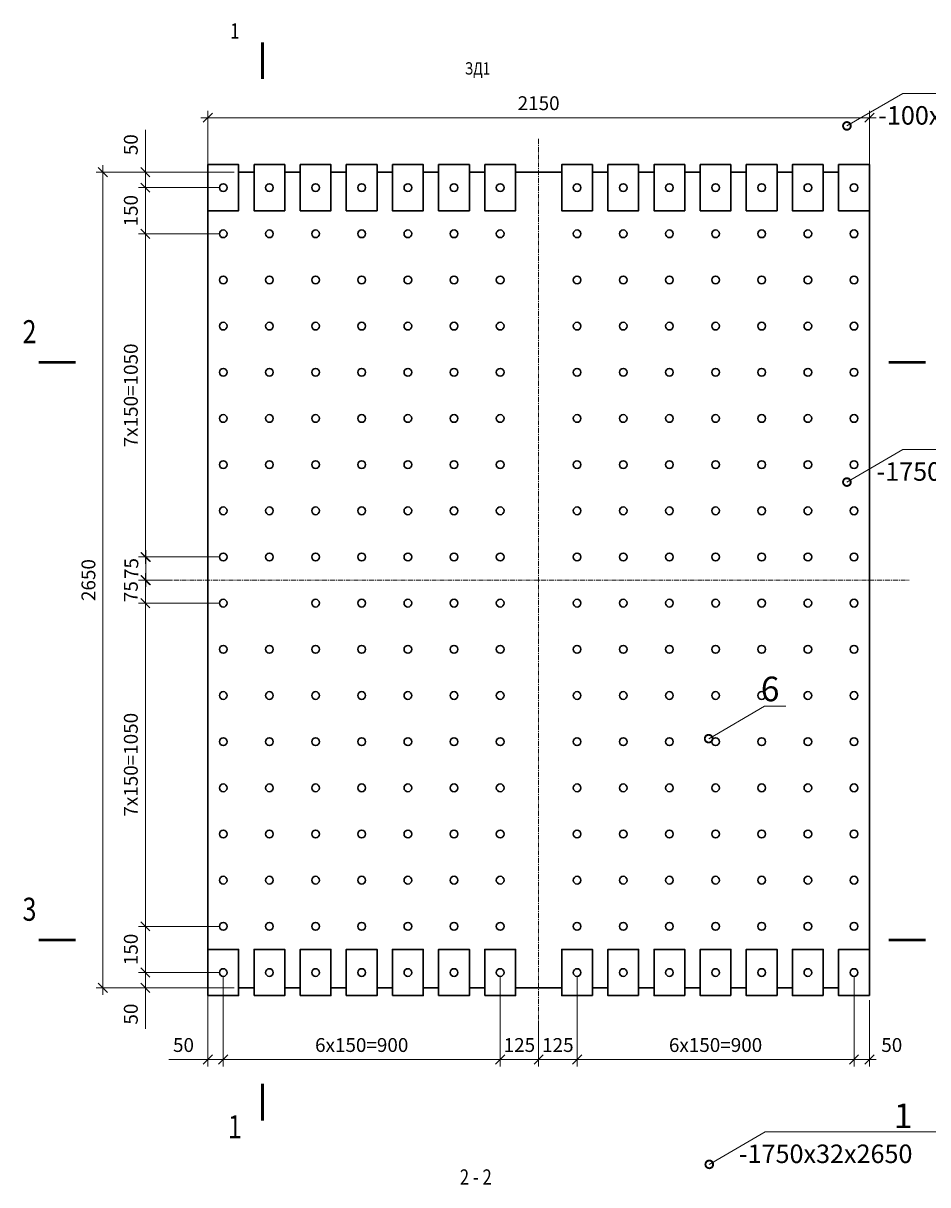
# Model space of a CAD drawing. Units: millimetres. Extents: x 27569 to 76679, y 4736 to 25122.
# Drawn here: x 41895 to 44835, y 20662 to 24435 of the extents above; entities that cross this region are included whole.
import ezdxf
from ezdxf import colors
from ezdxf.entities.mleader import LeaderData, LeaderLine
from ezdxf.enums import TextEntityAlignment as Align
from ezdxf.math import Vec2, Vec3

# ---------------------------------------------------------------- set-up
doc = ezdxf.new("R2010")
doc.units = ezdxf.units.MM
doc.linetypes.add('CENTER', pattern=[50.8, 31.75, -6.35, 6.35, -6.35])
for name, color, linetype, lineweight in [('1-Вспомогательные', 1, 'Continuous', 25), ('1-Оси', 1, 'CENTER', 20), ('1-Размеры', 1, 'Continuous', 20), ('1-Текст_4', 2, 'Continuous', 30), ('1-Текст_5', 3, 'Continuous', 30), ('Б-СВ_Метал_основные', 140, 'Continuous', 30)]:
    doc.layers.add(name, color=color, linetype=linetype, lineweight=lineweight)
doc.styles.add('eskdu', font='eskdu.shx', dxfattribs={"width": 0.8, "bigfont": 'eskdb.shx'})
doc.dimstyles.new('stpr', dxfattribs={"dimtxt": 3, "dimasz": 2, "dimexe": 1.5, "dimexo": 1, "dimgap": 1.25, "dimtad": 1, "dimdec": 0, "dimtxsty": 'eskdu', "dimblk": 'OBLIQUE', "dimcen": 0, "dimdle": 1.5, "dimclrd": 37, "dimclre": 37, "dimclrt": 256, "dimadec": 0, "dimazin": 0, "dimtfac": 1, "dimtdec": 0, "dimtmove": 0, "dimatfit": 3, "dimldrblk": 'OBLIQUE', "dimfxl": 1, "dimlwd": 15, "dimlwe": 15, "dimarcsym": 0})

# ---------------------------------------------------------------- blocks, each defined once
blk = doc.blocks.new('_DotSmall')
at = {"color": 0, "linetype": 'ByBlock', "const_width": 0.5}
blk.add_lwpolyline([(-0.0625, 0, 1), (0.0625, 0, 1)], format="xyb", close=True, dxfattribs=at)
blk = doc.blocks.new('_Oblique')
at = {"color": 0, "linetype": 'ByBlock', "lineweight": -2}
blk.add_line((-0.5, -0.5), (0.5, 0.5), dxfattribs=at)
blk = doc.blocks.new('*D441')
at = {"layer": '1-Размеры', "color": 37, "lineweight": 15, "transparency": 16777216}
for p, q in [((42291.9, 23951.2), (42291.9, 24088.6)), ((42291.9, 23901.2), (42291.9, 23973.7)), ((42580.1, 23951.2), (42269.4, 23951.2)), ((42530.1, 23901.2), (42269.4, 23901.2))]:
    blk.add_line(p, q, dxfattribs=at)
at = {"layer": 'Defpoints', "color": 0, "transparency": 16777216}
for p in [(42595.1, 23951.2), (42291.9, 23901.2), (42545.1, 23901.2)]:
    blk.add_point(p, dxfattribs=at)
at = {"layer": '1-Размеры', "color": 37, "lineweight": 15, "transparency": 16777216, "xscale": 30, "yscale": 30, "zscale": 30}
for p, rotation in [((42291.9, 23951.2), 90), ((42291.9, 23901.2), 270)]:
    blk.add_blockref('_Oblique', p, dxfattribs=dict(at, rotation=rotation))
at = {"layer": '1-Размеры', "transparency": 16777216, "insert": (42250.6, 24040.7), "char_height": 45, "attachment_point": 5, "rotation": 90, "style": 'eskdu'}
blk.add_mtext('50', dxfattribs=at)
blk = doc.blocks.new('*D446')
at = {"layer": '1-Размеры', "color": 37, "lineweight": 15, "transparency": 16777216}
for p, q in [((42530.1, 23901.2), (42269.4, 23901.2)), ((42291.9, 23923.7), (42291.9, 23728.7)), ((42530.1, 23751.2), (42269.4, 23751.2))]:
    blk.add_line(p, q, dxfattribs=at)
at = {"layer": 'Defpoints', "color": 0, "transparency": 16777216}
for p in [(42545.1, 23901.2), (42291.9, 23751.2), (42545.1, 23751.2)]:
    blk.add_point(p, dxfattribs=at)
at = {"layer": '1-Размеры', "color": 37, "lineweight": 15, "transparency": 16777216, "xscale": 30, "yscale": 30, "zscale": 30}
for p, rotation in [((42291.9, 23901.2), 90), ((42291.9, 23751.2), 270)]:
    blk.add_blockref('_Oblique', p, dxfattribs=dict(at, rotation=rotation))
at = {"layer": '1-Размеры', "transparency": 16777216, "insert": (42250.6, 23826.2), "char_height": 45, "attachment_point": 5, "rotation": 90, "style": 'eskdu'}
blk.add_mtext('150', dxfattribs=at)
blk = doc.blocks.new('*D451')
at = {"layer": '1-Размеры', "color": 37, "lineweight": 15, "transparency": 16777216}
for p, q in [((42530.1, 23751.2), (42269.4, 23751.2)), ((42291.9, 23773.7), (42291.9, 22678.7)), ((42530.1, 22701.2), (42269.4, 22701.2))]:
    blk.add_line(p, q, dxfattribs=at)
at = {"layer": 'Defpoints', "color": 0, "transparency": 16777216}
for p in [(42545.1, 23751.2), (42291.9, 22701.2), (42545.1, 22701.2)]:
    blk.add_point(p, dxfattribs=at)
at = {"layer": '1-Размеры', "color": 37, "lineweight": 15, "transparency": 16777216, "xscale": 30, "yscale": 30, "zscale": 30}
for p, rotation in [((42291.9, 23751.2), 90), ((42291.9, 22701.2), 270)]:
    blk.add_blockref('_Oblique', p, dxfattribs=dict(at, rotation=rotation))
at = {"layer": '1-Размеры', "transparency": 16777216, "insert": (42250.6, 23226.2), "char_height": 45, "attachment_point": 5, "rotation": 90, "style": 'eskdu'}
blk.add_mtext('7x150=1050', dxfattribs=at)
blk = doc.blocks.new('*D456')
at = {"layer": '1-Размеры', "color": 37, "lineweight": 15, "transparency": 16777216}
for p, q in [((42291.9, 21523.7), (42291.9, 21328.7)), ((42530.1, 21501.2), (42269.4, 21501.2)), ((42530.1, 21351.2), (42269.4, 21351.2))]:
    blk.add_line(p, q, dxfattribs=at)
at = {"layer": 'Defpoints', "color": 0, "transparency": 16777216}
for p in [(42545.1, 21501.2), (42291.9, 21351.2), (42545.1, 21351.2)]:
    blk.add_point(p, dxfattribs=at)
at = {"layer": '1-Размеры', "color": 37, "lineweight": 15, "transparency": 16777216, "xscale": 30, "yscale": 30, "zscale": 30}
for p, rotation in [((42291.9, 21501.2), 90), ((42291.9, 21351.2), 270)]:
    blk.add_blockref('_Oblique', p, dxfattribs=dict(at, rotation=rotation))
at = {"layer": '1-Размеры', "transparency": 16777216, "insert": (42250.6, 21426.2), "char_height": 45, "attachment_point": 5, "rotation": 90, "style": 'eskdu'}
blk.add_mtext('150', dxfattribs=at)
blk = doc.blocks.new('*D461')
at = {"layer": '1-Размеры', "color": 37, "lineweight": 15, "transparency": 16777216}
for p, q in [((42291.9, 21373.7), (42291.9, 21278.7)), ((42530.1, 21351.2), (42269.4, 21351.2)), ((42580.1, 21301.2), (42269.4, 21301.2)), ((42291.9, 21168.2), (42291.9, 21301.2))]:
    blk.add_line(p, q, dxfattribs=at)
at = {"layer": 'Defpoints', "color": 0, "transparency": 16777216}
for p in [(42545.1, 21351.2), (42291.9, 21301.2), (42595.1, 21301.2)]:
    blk.add_point(p, dxfattribs=at)
at = {"layer": '1-Размеры', "color": 37, "lineweight": 15, "transparency": 16777216, "xscale": 30, "yscale": 30, "zscale": 30}
for p, rotation in [((42291.9, 21351.2), 90), ((42291.9, 21301.2), 270)]:
    blk.add_blockref('_Oblique', p, dxfattribs=dict(at, rotation=rotation))
at = {"layer": '1-Размеры', "transparency": 16777216, "insert": (42250.6, 21216.1), "char_height": 45, "attachment_point": 5, "rotation": 90, "style": 'eskdu'}
blk.add_mtext('50', dxfattribs=at)
blk = doc.blocks.new('*D466')
at = {"layer": '1-Размеры', "color": 37, "lineweight": 15, "transparency": 16777216}
for p, q in [((42293.6, 22723.7), (42293.6, 22603.7)), ((42530.1, 22701.2), (42271.1, 22701.2)), ((42379.9, 22626.2), (42271.1, 22626.2))]:
    blk.add_line(p, q, dxfattribs=at)
at = {"layer": 'Defpoints', "color": 0, "transparency": 16777216}
for p in [(42545.1, 22701.2), (42293.6, 22626.2), (42394.9, 22626.2)]:
    blk.add_point(p, dxfattribs=at)
at = {"layer": '1-Размеры', "color": 37, "lineweight": 15, "transparency": 16777216, "xscale": 30, "yscale": 30, "zscale": 30}
for p, rotation in [((42293.6, 22701.2), 90), ((42293.6, 22626.2), 270)]:
    blk.add_blockref('_Oblique', p, dxfattribs=dict(at, rotation=rotation))
at = {"layer": '1-Размеры', "transparency": 16777216, "insert": (42252.4, 22663.7), "char_height": 45, "attachment_point": 5, "rotation": 90, "style": 'eskdu'}
blk.add_mtext('75', dxfattribs=at)
blk = doc.blocks.new('*D471')
at = {"layer": '1-Размеры', "color": 37, "lineweight": 15, "transparency": 16777216}
for p, q in [((42291.9, 21478.7), (42291.9, 22573.7)), ((42530.1, 22551.2), (42269.4, 22551.2)), ((42530.1, 21501.2), (42269.4, 21501.2))]:
    blk.add_line(p, q, dxfattribs=at)
at = {"layer": 'Defpoints', "color": 0, "transparency": 16777216}
for p in [(42291.9, 22551.2), (42545.1, 22551.2), (42545.1, 21501.2)]:
    blk.add_point(p, dxfattribs=at)
at = {"layer": '1-Размеры', "color": 37, "lineweight": 15, "transparency": 16777216, "xscale": 30, "yscale": 30, "zscale": 30}
for p, rotation in [((42291.9, 22551.2), 90), ((42291.9, 21501.2), 270)]:
    blk.add_blockref('_Oblique', p, dxfattribs=dict(at, rotation=rotation))
at = {"layer": '1-Размеры', "transparency": 16777216, "insert": (42250.6, 22026.2), "char_height": 45, "attachment_point": 5, "rotation": 90, "style": 'eskdu'}
blk.add_mtext('7x150=1050', dxfattribs=at)
blk = doc.blocks.new('*D476')
at = {"layer": '1-Размеры', "color": 37, "lineweight": 15, "transparency": 16777216}
for p, q in [((42291.9, 22528.7), (42291.9, 22648.7)), ((42378.1, 22626.2), (42269.4, 22626.2)), ((42530.1, 22551.2), (42269.4, 22551.2))]:
    blk.add_line(p, q, dxfattribs=at)
at = {"layer": 'Defpoints', "color": 0, "transparency": 16777216}
for p in [(42291.9, 22626.2), (42393.1, 22626.2), (42545.1, 22551.2)]:
    blk.add_point(p, dxfattribs=at)
at = {"layer": '1-Размеры', "color": 37, "lineweight": 15, "transparency": 16777216, "xscale": 30, "yscale": 30, "zscale": 30}
for p, rotation in [((42291.9, 22626.2), 90), ((42291.9, 22551.2), 270)]:
    blk.add_blockref('_Oblique', p, dxfattribs=dict(at, rotation=rotation))
at = {"layer": '1-Размеры', "transparency": 16777216, "insert": (42250.6, 22588.7), "char_height": 45, "attachment_point": 5, "rotation": 90, "style": 'eskdu'}
blk.add_mtext('75', dxfattribs=at)
blk = doc.blocks.new('*D481')
at = {"layer": '1-Размеры', "color": 37, "lineweight": 15, "transparency": 16777216}
for p, q in [((42154.1, 23973.7), (42154.1, 21278.7)), ((42349.5, 23951.2), (42131.6, 23951.2)), ((42349.5, 21301.2), (42131.6, 21301.2))]:
    blk.add_line(p, q, dxfattribs=at)
at = {"layer": 'Defpoints', "color": 0, "transparency": 16777216}
for p in [(42364.5, 23951.2), (42154.1, 21301.2), (42364.5, 21301.2)]:
    blk.add_point(p, dxfattribs=at)
at = {"layer": '1-Размеры', "color": 37, "lineweight": 15, "transparency": 16777216, "xscale": 30, "yscale": 30, "zscale": 30}
for p, rotation in [((42154.1, 23951.2), 90), ((42154.1, 21301.2), 270)]:
    blk.add_blockref('_Oblique', p, dxfattribs=dict(at, rotation=rotation))
at = {"layer": '1-Размеры', "transparency": 16777216, "insert": (42112.8, 22626.2), "char_height": 45, "attachment_point": 5, "rotation": 90, "style": 'eskdu'}
blk.add_mtext('2650', dxfattribs=at)
blk = doc.blocks.new('*D486')
at = {"layer": '1-Размеры', "color": 37, "lineweight": 15, "transparency": 16777216}
for p, q in [((42495.1, 21411.2), (42495.1, 21046)), ((42545.1, 21336.2), (42545.1, 21046)), ((42495.1, 21068.5), (42368.1, 21068.5)), ((42545.1, 21068.5), (42472.6, 21068.5))]:
    blk.add_line(p, q, dxfattribs=at)
at = {"layer": 'Defpoints', "color": 0, "transparency": 16777216}
for p in [(42495.1, 21426.2), (42545.1, 21351.2), (42545.1, 21068.5)]:
    blk.add_point(p, dxfattribs=at)
at = {"layer": '1-Размеры', "color": 37, "lineweight": 15, "transparency": 16777216, "xscale": 30, "yscale": 30, "zscale": 30, "rotation": 180}
blk.add_blockref('_Oblique', (42495.1, 21068.5), dxfattribs=at)
at = {"layer": '1-Размеры', "color": 37, "lineweight": 15, "transparency": 16777216, "xscale": 30, "yscale": 30, "zscale": 30}
blk.add_blockref('_Oblique', (42545.1, 21068.5), dxfattribs=at)
at = {"layer": '1-Размеры', "transparency": 16777216, "insert": (42415.9, 21109.8), "char_height": 45, "attachment_point": 5, "style": 'eskdu'}
blk.add_mtext('50', dxfattribs=at)
blk = doc.blocks.new('*D491')
at = {"layer": '1-Размеры', "color": 37, "lineweight": 15, "transparency": 16777216}
for p, q in [((42545.1, 21336.2), (42545.1, 21046)), ((43445.1, 21336.2), (43445.1, 21046)), ((42522.6, 21068.5), (43467.6, 21068.5))]:
    blk.add_line(p, q, dxfattribs=at)
at = {"layer": 'Defpoints', "color": 0, "transparency": 16777216}
for p in [(42545.1, 21351.2), (43445.1, 21351.2), (43445.1, 21068.5)]:
    blk.add_point(p, dxfattribs=at)
at = {"layer": '1-Размеры', "color": 37, "lineweight": 15, "transparency": 16777216, "xscale": 30, "yscale": 30, "zscale": 30, "rotation": 180}
blk.add_blockref('_Oblique', (42545.1, 21068.5), dxfattribs=at)
at = {"layer": '1-Размеры', "color": 37, "lineweight": 15, "transparency": 16777216, "xscale": 30, "yscale": 30, "zscale": 30}
blk.add_blockref('_Oblique', (43445.1, 21068.5), dxfattribs=at)
at = {"layer": '1-Размеры', "transparency": 16777216, "insert": (42995.1, 21109.8), "char_height": 45, "attachment_point": 5, "style": 'eskdu'}
blk.add_mtext('6x150=900', dxfattribs=at)
blk = doc.blocks.new('*D496')
at = {"layer": '1-Размеры', "color": 37, "lineweight": 15, "transparency": 16777216}
for p, q in [((43695.1, 21336.2), (43695.1, 21046)), ((44595.1, 21336.2), (44595.1, 21046)), ((43672.6, 21068.5), (44617.6, 21068.5))]:
    blk.add_line(p, q, dxfattribs=at)
at = {"layer": 'Defpoints', "color": 0, "transparency": 16777216}
for p in [(43695.1, 21351.2), (44595.1, 21351.2), (44595.1, 21068.5)]:
    blk.add_point(p, dxfattribs=at)
at = {"layer": '1-Размеры', "color": 37, "lineweight": 15, "transparency": 16777216, "xscale": 30, "yscale": 30, "zscale": 30, "rotation": 180}
blk.add_blockref('_Oblique', (43695.1, 21068.5), dxfattribs=at)
at = {"layer": '1-Размеры', "color": 37, "lineweight": 15, "transparency": 16777216, "xscale": 30, "yscale": 30, "zscale": 30}
blk.add_blockref('_Oblique', (44595.1, 21068.5), dxfattribs=at)
at = {"layer": '1-Размеры', "transparency": 16777216, "insert": (44145.1, 21109.8), "char_height": 45, "attachment_point": 5, "style": 'eskdu'}
blk.add_mtext('6x150=900', dxfattribs=at)
blk = doc.blocks.new('*D501')
at = {"layer": '1-Размеры', "color": 37, "lineweight": 15, "transparency": 16777216}
for p, q in [((44595.1, 21336.2), (44595.1, 21046)), ((44645.1, 21261.2), (44645.1, 21046)), ((44572.6, 21068.5), (44667.6, 21068.5))]:
    blk.add_line(p, q, dxfattribs=at)
at = {"layer": 'Defpoints', "color": 0, "transparency": 16777216}
for p in [(44595.1, 21351.2), (44645.1, 21276.2), (44645.1, 21068.5)]:
    blk.add_point(p, dxfattribs=at)
at = {"layer": '1-Размеры', "color": 37, "lineweight": 15, "transparency": 16777216, "xscale": 30, "yscale": 30, "zscale": 30, "rotation": 180}
blk.add_blockref('_Oblique', (44595.1, 21068.5), dxfattribs=at)
at = {"layer": '1-Размеры', "color": 37, "lineweight": 15, "transparency": 16777216, "xscale": 30, "yscale": 30, "zscale": 30}
blk.add_blockref('_Oblique', (44645.1, 21068.5), dxfattribs=at)
at = {"layer": '1-Размеры', "transparency": 16777216, "insert": (44717.8, 21109.8), "char_height": 45, "attachment_point": 5, "style": 'eskdu'}
blk.add_mtext('50', dxfattribs=at)
blk = doc.blocks.new('*D566')
at = {"layer": '1-Размеры', "color": 37, "lineweight": 15, "transparency": 16777216}
for p, q in [((42472.6, 24128.4), (44667.6, 24128.4)), ((42495.1, 23841.2), (42495.1, 24150.9)), ((44645.1, 23841.2), (44645.1, 24150.9))]:
    blk.add_line(p, q, dxfattribs=at)
at = {"layer": 'Defpoints', "color": 0, "transparency": 16777216}
for p in [(44645.1, 24128.4), (42495.1, 23826.2), (44645.1, 23826.2)]:
    blk.add_point(p, dxfattribs=at)
at = {"layer": '1-Размеры', "color": 37, "lineweight": 15, "transparency": 16777216, "xscale": 30, "yscale": 30, "zscale": 30, "rotation": 180}
blk.add_blockref('_Oblique', (42495.1, 24128.4), dxfattribs=at)
at = {"layer": '1-Размеры', "color": 37, "lineweight": 15, "transparency": 16777216, "xscale": 30, "yscale": 30, "zscale": 30}
blk.add_blockref('_Oblique', (44645.1, 24128.4), dxfattribs=at)
at = {"layer": '1-Размеры', "transparency": 16777216, "insert": (43570.1, 24169.7), "char_height": 45, "attachment_point": 5, "style": 'eskdu'}
blk.add_mtext('2150', dxfattribs=at)
blk = doc.blocks.new('*D785')
at = {"layer": '1-Размеры', "color": 37, "lineweight": 15, "transparency": 16777216}
for p, q in [((43445.1, 21191.2), (43445.1, 21046)), ((43570.1, 21191.2), (43570.1, 21046)), ((43422.6, 21068.5), (43592.6, 21068.5))]:
    blk.add_line(p, q, dxfattribs=at)
at = {"layer": 'Defpoints', "color": 0, "transparency": 16777216}
for p in [(43445.1, 21206.2), (43570.1, 21206.2), (43570.1, 21068.5)]:
    blk.add_point(p, dxfattribs=at)
at = {"layer": '1-Размеры', "color": 37, "lineweight": 15, "transparency": 16777216, "xscale": 30, "yscale": 30, "zscale": 30, "rotation": 180}
blk.add_blockref('_Oblique', (43445.1, 21068.5), dxfattribs=at)
at = {"layer": '1-Размеры', "color": 37, "lineweight": 15, "transparency": 16777216, "xscale": 30, "yscale": 30, "zscale": 30}
blk.add_blockref('_Oblique', (43570.1, 21068.5), dxfattribs=at)
at = {"layer": '1-Размеры', "transparency": 16777216, "insert": (43507.6, 21109.8), "char_height": 45, "attachment_point": 5, "style": 'eskdu'}
blk.add_mtext('125', dxfattribs=at)
blk = doc.blocks.new('*D790')
at = {"layer": '1-Размеры', "color": 37, "lineweight": 15, "transparency": 16777216}
for p, q in [((43570.1, 21191.2), (43570.1, 21046)), ((43695.1, 21191.2), (43695.1, 21046)), ((43717.6, 21068.5), (43547.6, 21068.5))]:
    blk.add_line(p, q, dxfattribs=at)
at = {"layer": 'Defpoints', "color": 0, "transparency": 16777216}
for p in [(43570.1, 21206.2), (43695.1, 21206.2), (43570.1, 21068.5)]:
    blk.add_point(p, dxfattribs=at)
at = {"layer": '1-Размеры', "color": 37, "lineweight": 15, "transparency": 16777216, "xscale": 30, "yscale": 30, "zscale": 30, "rotation": 180}
blk.add_blockref('_Oblique', (43570.1, 21068.5), dxfattribs=at)
at = {"layer": '1-Размеры', "color": 37, "lineweight": 15, "transparency": 16777216, "xscale": 30, "yscale": 30, "zscale": 30}
blk.add_blockref('_Oblique', (43695.1, 21068.5), dxfattribs=at)
at = {"layer": '1-Размеры', "transparency": 16777216, "insert": (43632.6, 21109.8), "char_height": 45, "attachment_point": 5, "style": 'eskdu'}
blk.add_mtext('125', dxfattribs=at)

msp = doc.modelspace()

# ---------------------------------------------------------------- linework, layer by layer
at = {"layer": '1-Вспомогательные', "ltscale": 2}
for points in [[(41990.4, 23333.4, 0, 21.1, 0), (41990.4, 23393.4, 0, 0, 0), (41990.4, 23453.4, 0, 0, 0)], [(44782.7, 23333.4, 0, 21.1, 0), (44782.7, 23393.4, 0, 0, 0), (44782.7, 23453.4, 0, 0, 0)], [(41990.4, 21457.1, 0, 21.1, 0), (41990.4, 21517.1, 0, 0, 0), (41990.4, 21577.1, 0, 0, 0)], [(44782.7, 21457.1, 0, 21.1, 0), (44782.7, 21517.1, 0, 0, 0), (44782.7, 21577.1, 0, 0, 0)]]:
    msp.add_lwpolyline(points, format="xyseb", dxfattribs=at)
at = {"layer": '1-Вспомогательные', "ltscale": 2, "const_width": 9}
for points in [[(42065.4, 23333.4), (41945.4, 23333.4)], [(44707.7, 23333.4), (44827.7, 23333.4)], [(42065.4, 21457.1), (41945.4, 21457.1)], [(44707.7, 21457.1), (44827.7, 21457.1)]]:
    msp.add_lwpolyline(points, dxfattribs=at)
at = {"layer": '1-Оси', "ltscale": 0.5}
msp.add_line((43570.1, 24059.3), (43570.1, 21162.9), dxfattribs=at)
msp.add_lwpolyline([(42384.5, 22626.2), (44774.3, 22626.2)], dxfattribs=at)
at = {"layer": '1-Размеры', "ltscale": 2, "const_width": 9}
for points in [[(42672.8, 24253.8), (42672.8, 24373.8)], [(42672.8, 20990.3), (42672.8, 20870.3)]]:
    msp.add_lwpolyline(points, dxfattribs=at)
at = {"layer": '1-Размеры', "ltscale": 2}
for points in [[(42672.8, 24328.8, 0, 21.1, 0), (42612.8, 24328.8, 0, 0, 0), (42552.8, 24328.8, 0, 0, 0)], [(42672.8, 20915.3, 0, 21.1, 0), (42612.8, 20915.3, 0, 0, 0), (42552.8, 20915.3, 0, 0, 0)]]:
    msp.add_lwpolyline(points, format="xyseb", dxfattribs=at)
at = {"layer": 'Б-СВ_Метал_основные', "ltscale": 5}
for points in [[(42495.1, 23976.2), (42495.1, 23826.2), (42595.1, 23826.2), (42595.1, 23976.2), (42495.1, 23976.2)], [(42645.1, 23976.2), (42645.1, 23826.2), (42745.1, 23826.2), (42745.1, 23976.2), (42645.1, 23976.2)], [(42795.1, 23976.2), (42795.1, 23826.2), (42895.1, 23826.2), (42895.1, 23976.2), (42795.1, 23976.2)], [(42945.1, 23976.2), (42945.1, 23826.2), (43045.1, 23826.2), (43045.1, 23976.2), (42945.1, 23976.2)], [(43095.1, 23976.2), (43095.1, 23826.2), (43195.1, 23826.2), (43195.1, 23976.2), (43095.1, 23976.2)], [(43245.1, 23976.2), (43245.1, 23826.2), (43345.1, 23826.2), (43345.1, 23976.2), (43245.1, 23976.2)], [(43395.1, 23976.2), (43395.1, 23826.2), (43495.1, 23826.2), (43495.1, 23976.2), (43395.1, 23976.2)], [(43745.1, 23976.2), (43745.1, 23826.2), (43645.1, 23826.2), (43645.1, 23976.2), (43745.1, 23976.2)], [(43895.1, 23976.2), (43895.1, 23826.2), (43795.1, 23826.2), (43795.1, 23976.2), (43895.1, 23976.2)], [(44045.1, 23976.2), (44045.1, 23826.2), (43945.1, 23826.2), (43945.1, 23976.2), (44045.1, 23976.2)], [(44195.1, 23976.2), (44195.1, 23826.2), (44095.1, 23826.2), (44095.1, 23976.2), (44195.1, 23976.2)], [(44345.1, 23976.2), (44345.1, 23826.2), (44245.1, 23826.2), (44245.1, 23976.2), (44345.1, 23976.2)], [(44495.1, 23976.2), (44495.1, 23826.2), (44395.1, 23826.2), (44395.1, 23976.2), (44495.1, 23976.2)], [(44645.1, 23976.2), (44645.1, 23826.2), (44545.1, 23826.2), (44545.1, 23976.2), (44645.1, 23976.2)], [(42495.1, 23951.2), (42495.1, 21301.2)], [(42645.1, 23951.2), (42595.1, 23951.2)], [(42795.1, 23951.2), (42745.1, 23951.2)], [(42945.1, 23951.2), (42895.1, 23951.2)], [(43095.1, 23951.2), (43045.1, 23951.2)], [(43245.1, 23951.2), (43195.1, 23951.2)], [(43395.1, 23951.2), (43345.1, 23951.2)], [(43645.1, 23951.2), (43495.1, 23951.2)], [(43795.1, 23951.2), (43745.1, 23951.2)], [(43795.1, 23951.2), (43745.1, 23951.2)], [(43945.1, 23951.2), (43895.1, 23951.2)], [(44095.1, 23951.2), (44045.1, 23951.2)], [(44245.1, 23951.2), (44195.1, 23951.2)], [(44395.1, 23951.2), (44345.1, 23951.2)], [(44545.1, 23951.2), (44495.1, 23951.2)], [(44645.1, 21301.2), (44645.1, 23951.2)], [(42495.1, 21276.2), (42495.1, 21426.2), (42595.1, 21426.2), (42595.1, 21276.2), (42495.1, 21276.2)], [(42645.1, 21276.2), (42645.1, 21426.2), (42745.1, 21426.2), (42745.1, 21276.2), (42645.1, 21276.2)], [(42795.1, 21276.2), (42795.1, 21426.2), (42895.1, 21426.2), (42895.1, 21276.2), (42795.1, 21276.2)], [(42945.1, 21276.2), (42945.1, 21426.2), (43045.1, 21426.2), (43045.1, 21276.2), (42945.1, 21276.2)], [(43095.1, 21276.2), (43095.1, 21426.2), (43195.1, 21426.2), (43195.1, 21276.2), (43095.1, 21276.2)], [(43245.1, 21276.2), (43245.1, 21426.2), (43345.1, 21426.2), (43345.1, 21276.2), (43245.1, 21276.2)], [(43395.1, 21276.2), (43395.1, 21426.2), (43495.1, 21426.2), (43495.1, 21276.2), (43395.1, 21276.2)], [(43745.1, 21276.2), (43745.1, 21426.2), (43645.1, 21426.2), (43645.1, 21276.2), (43745.1, 21276.2)], [(43895.1, 21276.2), (43895.1, 21426.2), (43795.1, 21426.2), (43795.1, 21276.2), (43895.1, 21276.2)], [(44045.1, 21276.2), (44045.1, 21426.2), (43945.1, 21426.2), (43945.1, 21276.2), (44045.1, 21276.2)], [(44195.1, 21276.2), (44195.1, 21426.2), (44095.1, 21426.2), (44095.1, 21276.2), (44195.1, 21276.2)], [(44345.1, 21276.2), (44345.1, 21426.2), (44245.1, 21426.2), (44245.1, 21276.2), (44345.1, 21276.2)], [(44495.1, 21276.2), (44495.1, 21426.2), (44395.1, 21426.2), (44395.1, 21276.2), (44495.1, 21276.2)], [(44645.1, 21276.2), (44645.1, 21426.2), (44545.1, 21426.2), (44545.1, 21276.2), (44645.1, 21276.2)], [(42595.1, 21301.2), (42645.1, 21301.2)], [(42745.1, 21301.2), (42795.1, 21301.2)], [(42895.1, 21301.2), (42945.1, 21301.2)], [(43045.1, 21301.2), (43095.1, 21301.2)], [(43195.1, 21301.2), (43245.1, 21301.2)], [(43345.1, 21301.2), (43395.1, 21301.2)], [(43345.1, 21301.2), (43395.1, 21301.2)], [(43495.1, 21301.2), (43645.1, 21301.2)], [(43495.1, 21301.2), (43645.1, 21301.2)], [(43745.1, 21301.2), (43795.1, 21301.2)], [(43745.1, 21301.2), (43795.1, 21301.2)], [(43745.1, 21301.2), (43795.1, 21301.2)], [(43895.1, 21301.2), (43945.1, 21301.2)], [(43895.1, 21301.2), (43945.1, 21301.2)], [(44045.1, 21301.2), (44095.1, 21301.2)], [(44195.1, 21301.2), (44245.1, 21301.2)], [(44345.1, 21301.2), (44395.1, 21301.2)], [(44495.1, 21301.2), (44545.1, 21301.2)]]:
    msp.add_lwpolyline(points, dxfattribs=at)
at = {"layer": 'Б-СВ_Метал_основные', "color": 2, "ltscale": 0.3}
for centre in [(42545.1, 23901.2), (42695.1, 23901.2), (42845.1, 23901.2), (42995.1, 23901.2), (43145.1, 23901.2), (43295.1, 23901.2), (43445.1, 23901.2), (43695.1, 23901.2), (43845.1, 23901.2), (43995.1, 23901.2), (44145.1, 23901.2), (44295.1, 23901.2), (44445.1, 23901.2), (44595.1, 23901.2), (42545.1, 23751.2), (42695.1, 23751.2), (42845.1, 23751.2), (42995.1, 23751.2), (43145.1, 23751.2), (43295.1, 23751.2), (43445.1, 23751.2), (43695.1, 23751.2), (43845.1, 23751.2), (43995.1, 23751.2), (44145.1, 23751.2), (44295.1, 23751.2), (44445.1, 23751.2), (44595.1, 23751.2), (42545.1, 23601.2), (42695.1, 23601.2), (42845.1, 23601.2), (42995.1, 23601.2), (43145.1, 23601.2), (43295.1, 23601.2), (43445.1, 23601.2), (43695.1, 23601.2), (43845.1, 23601.2), (43995.1, 23601.2), (44145.1, 23601.2), (44295.1, 23601.2), (44445.1, 23601.2), (44595.1, 23601.2), (42545.1, 23451.2), (42695.1, 23451.2), (42845.1, 23451.2), (42995.1, 23451.2), (43145.1, 23451.2), (43295.1, 23451.2), (43445.1, 23451.2), (43695.1, 23451.2), (43845.1, 23451.2), (43995.1, 23451.2), (44145.1, 23451.2), (44295.1, 23451.2), (44445.1, 23451.2), (44595.1, 23451.2), (42545.1, 23301.2), (42695.1, 23301.2), (42845.1, 23301.2), (42995.1, 23301.2), (43145.1, 23301.2), (43295.1, 23301.2), (43445.1, 23301.2), (43695.1, 23301.2), (43845.1, 23301.2), (43995.1, 23301.2), (44145.1, 23301.2), (44295.1, 23301.2), (44445.1, 23301.2), (44595.1, 23301.2), (42545.1, 23151.2), (42695.1, 23151.2), (42845.1, 23151.2), (42995.1, 23151.2), (43145.1, 23151.2), (43295.1, 23151.2), (43445.1, 23151.2), (43695.1, 23151.2), (43845.1, 23151.2), (43995.1, 23151.2), (44145.1, 23151.2), (44295.1, 23151.2), (44445.1, 23151.2), (44595.1, 23151.2), (42545.1, 23001.2), (42695.1, 23001.2), (42845.1, 23001.2), (42995.1, 23001.2), (43145.1, 23001.2), (43295.1, 23001.2), (43445.1, 23001.2), (43695.1, 23001.2), (43845.1, 23001.2), (43995.1, 23001.2), (44145.1, 23001.2), (44295.1, 23001.2), (44445.1, 23001.2), (44595.1, 23001.2), (42545.1, 22851.2), (42695.1, 22851.2), (42845.1, 22851.2), (42995.1, 22851.2), (43145.1, 22851.2), (43295.1, 22851.2), (43445.1, 22851.2), (43695.1, 22851.2), (43845.1, 22851.2), (43995.1, 22851.2), (44145.1, 22851.2), (44295.1, 22851.2), (44445.1, 22851.2), (44595.1, 22851.2), (42545.1, 22701.2), (42695.1, 22701.2), (42845.1, 22701.2), (42995.1, 22701.2), (43145.1, 22701.2), (43295.1, 22701.2), (43445.1, 22701.2), (43695.1, 22701.2), (43845.1, 22701.2), (43995.1, 22701.2), (44145.1, 22701.2), (44295.1, 22701.2), (44445.1, 22701.2), (44595.1, 22701.2), (42545.1, 22551.2), (42845.1, 22551.2), (42995.1, 22551.2), (43145.1, 22551.2), (43295.1, 22551.2), (43445.1, 22551.2), (43695.1, 22551.2), (43845.1, 22551.2), (43995.1, 22551.2), (44145.1, 22551.2), (44295.1, 22551.2), (44445.1, 22551.2), (44595.1, 22551.2), (42545.1, 22401.2), (42695.1, 22401.2), (42845.1, 22401.2), (42995.1, 22401.2), (43145.1, 22401.2), (43295.1, 22401.2), (43445.1, 22401.2), (43695.1, 22401.2), (43845.1, 22401.2), (43995.1, 22401.2), (44145.1, 22401.2), (44295.1, 22401.2), (44445.1, 22401.2), (44595.1, 22401.2), (42545.1, 22251.2), (42695.1, 22251.2), (42845.1, 22251.2), (42995.1, 22251.2), (43145.1, 22251.2), (43295.1, 22251.2), (43445.1, 22251.2), (43695.1, 22251.2), (43845.1, 22251.2), (43995.1, 22251.2), (44145.1, 22251.2), (44295.1, 22251.2), (44445.1, 22251.2), (44595.1, 22251.2), (42545.1, 22101.2), (42695.1, 22101.2), (42845.1, 22101.2), (42995.1, 22101.2), (43145.1, 22101.2), (43295.1, 22101.2), (43445.1, 22101.2), (43695.1, 22101.2), (43845.1, 22101.2), (43995.1, 22101.2), (44145.1, 22101.2), (44295.1, 22101.2), (44445.1, 22101.2), (44595.1, 22101.2), (42545.1, 21951.2), (42695.1, 21951.2), (42845.1, 21951.2), (42995.1, 21951.2), (43145.1, 21951.2), (43295.1, 21951.2), (43445.1, 21951.2), (43695.1, 21951.2), (43845.1, 21951.2), (43995.1, 21951.2), (44145.1, 21951.2), (44295.1, 21951.2), (44445.1, 21951.2), (44595.1, 21951.2), (42545.1, 21801.2), (42695.1, 21801.2), (42845.1, 21801.2), (42995.1, 21801.2), (43145.1, 21801.2), (43295.1, 21801.2), (43445.1, 21801.2), (43695.1, 21801.2), (43845.1, 21801.2), (43995.1, 21801.2), (44145.1, 21801.2), (44295.1, 21801.2), (44445.1, 21801.2), (44595.1, 21801.2), (42545.1, 21651.2), (42695.1, 21651.2), (42845.1, 21651.2), (42995.1, 21651.2), (43145.1, 21651.2), (43295.1, 21651.2), (43445.1, 21651.2), (43695.1, 21651.2), (43845.1, 21651.2), (43995.1, 21651.2), (44145.1, 21651.2), (44295.1, 21651.2), (44445.1, 21651.2), (44595.1, 21651.2), (42545.1, 21501.2), (42695.1, 21501.2), (42845.1, 21501.2), (42995.1, 21501.2), (43145.1, 21501.2), (43295.1, 21501.2), (43445.1, 21501.2), (43695.1, 21501.2), (43845.1, 21501.2), (43995.1, 21501.2), (44145.1, 21501.2), (44295.1, 21501.2), (44445.1, 21501.2), (44595.1, 21501.2), (42545.1, 21351.2), (42695.1, 21351.2), (42845.1, 21351.2), (42995.1, 21351.2), (43145.1, 21351.2), (43295.1, 21351.2), (43445.1, 21351.2), (43695.1, 21351.2), (43845.1, 21351.2), (43995.1, 21351.2), (44145.1, 21351.2), (44295.1, 21351.2), (44445.1, 21351.2), (44595.1, 21351.2)]:
    msp.add_circle(centre, 12.5, dxfattribs=at)

# ---------------------------------------------------------------- texts
at = {"layer": '1-Текст_4', "ltscale": 2, "style": 'eskdu', "width": 0.8}
for s, height, p in [('%%UЗД1', 40, (43371.4, 24288.6)), ('%%U2 - 2', 50, (43365.8, 20686.6))]:
    msp.add_text(s, height=height, dxfattribs=at).set_placement(p, align=Align.MIDDLE_CENTER)
at = {"layer": '1-Текст_5', "ltscale": 2, "style": 'eskdu', "width": 0.8}
for s, height, p in [('1', 50, (42582.8, 24403.8)), ('2', 75, (41915.4, 23423.4)), ('3', 75, (41915.4, 21547.1)), ('1', 75, (42582.8, 20840.3))]:
    msp.add_text(s, height=height, dxfattribs=at).set_placement(p, align=Align.MIDDLE)

# ---------------------------------------------------------------- dimensions: what is measured, and where the dimension line sits
at = {"layer": '1-Размеры'}
for base, p1, p2, override, picture, middle in [((44645.1, 24128.4), (42495.1, 23826.2), (44645.1, 23826.2), {"dimscale": 0, "dimtix": 0, "dimtofl": 1, "dimtmove": 0, "dimatfit": 3, "dimtvp": 1}, '*D566', (43570.1, 24169.7)), ((43570.1, 21068.5), (43445.1, 21206.2), (43570.1, 21206.2), {"dimscale": 0, "dimtix": 0, "dimtofl": 1, "dimtmove": 1, "dimatfit": 3, "dimtvp": 1}, '*D785', (43507.6, 21109.8))]:
    dim = msp.add_linear_dim(base=base, p1=p1, p2=p2, dimstyle='stpr', override=override, dxfattribs=at)
    dim.commit()
    dim.dimension.update_dxf_attribs({"geometry": picture, "text_midpoint": middle})
for base, p1, p2, angle, override, picture, middle in [((42291.9, 23901.2), (42595.1, 23951.2), (42545.1, 23901.2), 90, {"dimscale": 0, "dimtix": 0, "dimtofl": 1, "dimtmove": 0, "dimatfit": 3, "dimtvp": 1}, '*D441', (42291.9, 24040.7)), ((42293.6, 22626.2), (42545.1, 22701.2), (42394.9, 22626.2), 90, {"dimscale": 0, "dimtix": 0, "dimtofl": 1, "dimtmove": 0, "dimatfit": 3, "dimtvp": 1}, '*D466', (42293.6, 22663.7)), ((42291.9, 22626.2), (42545.1, 22551.2), (42393.1, 22626.2), 270, {"dimscale": 0, "dimtix": 0, "dimtofl": 1, "dimtmove": 0, "dimatfit": 3, "dimtvp": 1}, '*D476', (42291.9, 22588.7)), ((42291.9, 21301.2), (42545.1, 21351.2), (42595.1, 21301.2), 90, {"dimscale": 0, "dimtix": 0, "dimtofl": 1, "dimtmove": 1, "dimatfit": 3, "dimtvp": 1}, '*D461', (42311.6, 21216.1))]:
    dim = msp.add_linear_dim(base=base, p1=p1, p2=p2, angle=angle, dimstyle='stpr', override=override, dxfattribs=at)
    dim.commit()
    dim.dimension.update_dxf_attribs({"geometry": picture, "text_midpoint": middle, "dimtype": 160})
for base, p1, p2, angle, override, picture, middle in [((42154.1, 21301.2), (42364.5, 23951.2), (42364.5, 21301.2), 90, {"dimscale": 0, "dimtix": 0, "dimtofl": 1, "dimtmove": 0, "dimatfit": 3, "dimtvp": 1}, '*D481', (42112.8, 22626.2)), ((42291.9, 23751.2), (42545.1, 23901.2), (42545.1, 23751.2), 90, {"dimscale": 0, "dimtix": 0, "dimtofl": 1, "dimtmove": 1, "dimatfit": 3, "dimtvp": 1}, '*D446', (42250.6, 23826.2)), ((42291.9, 21351.2), (42545.1, 21501.2), (42545.1, 21351.2), 90, {"dimscale": 0, "dimtix": 0, "dimtofl": 1, "dimtmove": 1, "dimatfit": 3, "dimtvp": 1}, '*D456', (42250.6, 21426.2)), ((43570.1, 21068.5), (43695.1, 21206.2), (43570.1, 21206.2), 180, {"dimscale": 0, "dimtix": 0, "dimtofl": 1, "dimtmove": 1, "dimatfit": 3, "dimtvp": 1}, '*D790', (43632.6, 21109.8))]:
    dim = msp.add_linear_dim(base=base, p1=p1, p2=p2, angle=angle, dimstyle='stpr', override=override, dxfattribs=at)
    dim.commit()
    dim.dimension.update_dxf_attribs({"geometry": picture, "text_midpoint": middle})
for base, p1, p2, angle, picture, middle in [((42291.9, 22701.2), (42545.1, 23751.2), (42545.1, 22701.2), 90, '*D451', (42250.6, 23226.2)), ((42291.9, 22551.2), (42545.1, 21501.2), (42545.1, 22551.2), 270, '*D471', (42250.6, 22026.2))]:
    dim = msp.add_linear_dim(base=base, p1=p1, p2=p2, angle=angle, text='7x150=<>', dimstyle='stpr', override={"dimscale": 0, "dimtix": 0, "dimtofl": 1, "dimtmove": 1, "dimatfit": 3, "dimtvp": 1}, dxfattribs=at)
    dim.commit()
    dim.dimension.update_dxf_attribs({"geometry": picture, "text_midpoint": middle})
for base, p1, p2, override, picture, middle in [((42545.1, 21068.5), (42495.1, 21426.2), (42545.1, 21351.2), {"dimscale": 0, "dimtix": 0, "dimtofl": 1, "dimtmove": 0, "dimatfit": 3, "dimtvp": 1}, '*D486', (42415.9, 21068.5)), ((44645.1, 21068.5), (44595.1, 21351.2), (44645.1, 21276.2), {"dimscale": 0, "dimtix": 0, "dimtofl": 1, "dimtmove": 1, "dimatfit": 3, "dimtvp": 1}, '*D501', (44717.8, 21068.5))]:
    dim = msp.add_linear_dim(base=base, p1=p1, p2=p2, dimstyle='stpr', override=override, dxfattribs=at)
    dim.commit()
    dim.dimension.update_dxf_attribs({"geometry": picture, "text_midpoint": middle, "dimtype": 160})
for base, p1, p2, picture, middle in [((43445.1, 21068.5), (42545.1, 21351.2), (43445.1, 21351.2), '*D491', (42995.1, 21109.8)), ((44595.1, 21068.5), (43695.1, 21351.2), (44595.1, 21351.2), '*D496', (44145.1, 21109.8))]:
    dim = msp.add_linear_dim(base=base, p1=p1, p2=p2, text='6x150=<>', dimstyle='stpr', override={"dimscale": 0, "dimtix": 0, "dimtofl": 1, "dimtmove": 1, "dimatfit": 3, "dimtvp": 1}, dxfattribs=at)
    dim.commit()
    dim.dimension.update_dxf_attribs({"geometry": picture, "text_midpoint": middle})

# ---------------------------------------------------------------- leaders
at = {"layer": '1-Текст_4'}
ml = msp.add_multileader_mtext('Standard', dxfattribs=at)
ml.set_content('4\\P{\\H0.75x;\\C4;-100x25x150}', color=2, style='eskdu')
ml.set_leader_properties(color=43, linetype='Continuous', lineweight=20)
ml.set_arrow_properties(name='DOTSMALL')
ml.build(insert=Vec2(0, 0))
ml.multileader.update_dxf_attribs({"text_left_attachment_type": 6, "text_right_attachment_type": 6, "dogleg_length": 1, "arrow_head_size": 50, "scale": 20})
ctx = ml.context
ctx.base_point, ctx.scale, ctx.char_height, ctx.arrow_head_size, ctx.landing_gap_size, ctx.plane_origin = Vec3(44773.6, 24207.3), 20, 80, 50, 0, Vec3(44472.6, 24703)
ctx.left_attachment, ctx.right_attachment, ctx.text_align_type = 6, 6, 2
notes = []
notes.append((ctx, [(0, (1, 1, 0), (44753.6, 24207.3), (1, 0), 20, [(0, [(44572, 24101.7)], 0, [])])]))
ctx.mtext.insert, ctx.mtext.alignment, ctx.mtext.flow_direction = Vec3(45146.9, 24299.3), 3, 5
ml = msp.add_multileader_mtext('Standard', dxfattribs=at)
ml.set_content('1\\P{\\H0.75x;\\C4;-1750x32x2650}', color=2, style='eskdu')
ml.set_leader_properties(color=43, linetype='Continuous', lineweight=20)
ml.set_arrow_properties(name='DOTSMALL')
ml.build(insert=Vec2(0, 0))
ml.multileader.update_dxf_attribs({"text_left_attachment_type": 6, "text_right_attachment_type": 6, "dogleg_length": 1, "arrow_head_size": 50, "scale": 20})
ctx = ml.context
ctx.base_point, ctx.scale, ctx.char_height, ctx.arrow_head_size, ctx.landing_gap_size, ctx.plane_origin = Vec3(44773.6, 23050.2), 20, 80, 50, 0, Vec3(44472.6, 23546)
ctx.left_attachment, ctx.right_attachment, ctx.text_align_type = 6, 6, 2
notes.append((ctx, [(0, (1, 1, 0), (44753.6, 23050.2), (1, 0), 20, [(0, [(44572, 22944.6)], 0, [])])]))
ctx.mtext.insert, ctx.mtext.alignment, ctx.mtext.flow_direction = Vec3(45232.2, 23142.2), 3, 5
ml = msp.add_multileader_mtext('Standard', dxfattribs=at)
ml.set_content('6', color=2, style='eskdu')
ml.set_leader_properties(color=43, linetype='Continuous', lineweight=20)
ml.set_arrow_properties(name='DOTSMALL')
ml.build(insert=Vec2(0, 0))
ml.multileader.update_dxf_attribs({"text_left_attachment_type": 6, "text_right_attachment_type": 6, "dogleg_length": 1, "arrow_head_size": 50, "scale": 20})
ctx = ml.context
ctx.base_point, ctx.scale, ctx.char_height, ctx.arrow_head_size, ctx.landing_gap_size, ctx.plane_origin = Vec3(44324.3, 22216.5), 20, 80, 50, 0, Vec3(44023.4, 22712.2)
ctx.left_attachment, ctx.right_attachment, ctx.text_align_type = 6, 6, 2
notes.append((ctx, [(0, (1, 1, 0), (44304.3, 22216.5), (1, 0), 20, [(0, [(44122.7, 22110.9)], 0, [])])]))
ctx.mtext.insert, ctx.mtext.alignment, ctx.mtext.flow_direction = Vec3(44352.7, 22312.5), 3, 5
ml = msp.add_multileader_mtext('Standard', dxfattribs=at)
ml.set_content('1\\P{\\H0.75x;\\C4;-1750x32x2650}', color=2, style='eskdu')
ml.set_leader_properties(color=43, linetype='Continuous', lineweight=20)
ml.set_arrow_properties(name='DOTSMALL')
ml.build(insert=Vec2(0, 0))
ml.multileader.update_dxf_attribs({"text_left_attachment_type": 6, "text_right_attachment_type": 6, "dogleg_length": 1, "arrow_head_size": 50, "scale": 20})
ctx = ml.context
ctx.base_point, ctx.scale, ctx.char_height, ctx.arrow_head_size, ctx.landing_gap_size, ctx.plane_origin = Vec3(44326.3, 20833.6), 20, 80, 50, 0, Vec3(44025.4, 21329.3)
ctx.left_attachment, ctx.right_attachment, ctx.text_align_type = 6, 6, 2
notes.append((ctx, [(0, (1, 1, 0), (44306.3, 20833.6), (1, 0), 20, [(0, [(44124.7, 20727.9)], 0, [])])]))
ctx.mtext.insert, ctx.mtext.alignment, ctx.mtext.flow_direction = Vec3(44785, 20925.6), 3, 5
for ctx, leaders in notes:
    for number, flags, end, landing, length, lines in leaders:
        leader = LeaderData()
        leader.index, (leader.has_last_leader_line, leader.has_dogleg_vector, leader.attachment_direction) = number, flags
        leader.last_leader_point, leader.dogleg_vector, leader.dogleg_length = Vec3(end), Vec3(landing), length
        for number, points, colour, breaks in lines:
            line = LeaderLine()
            line.index, line.vertices, line.color, line.breaks = number, Vec3.list(points), colors.encode_raw_color(colour), breaks
            leader.lines.append(line)
        ctx.leaders.append(leader)

doc.saveas('drawing.dxf')
